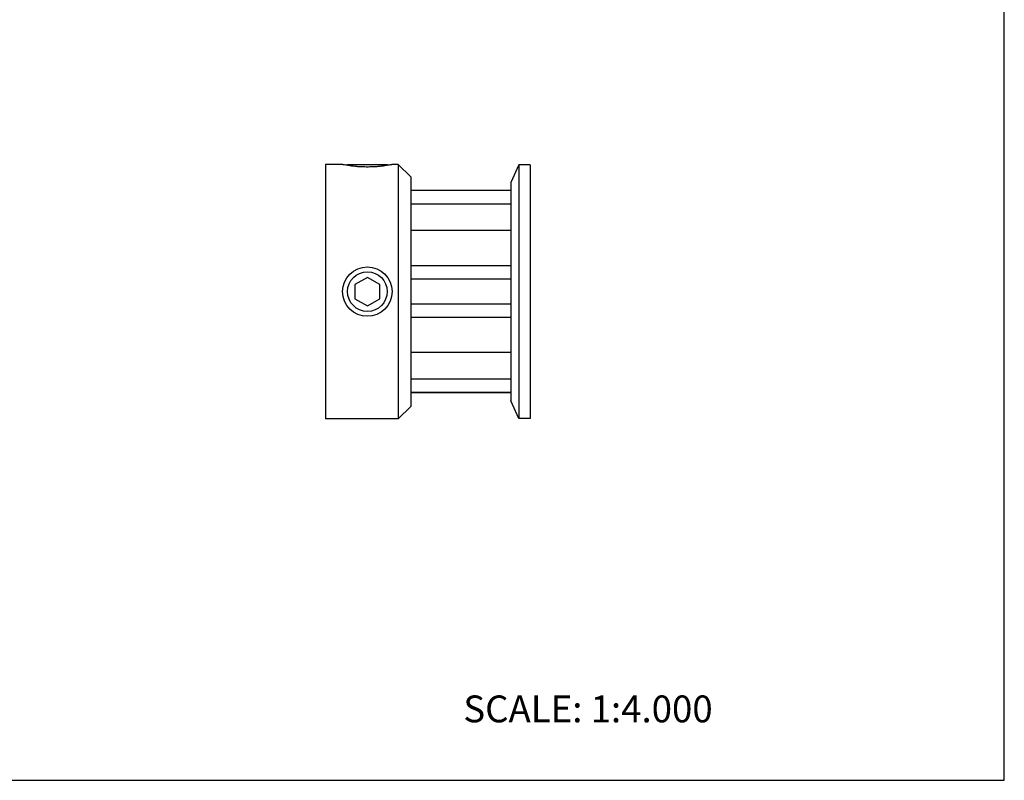
# Model space of a CAD drawing. Units: inches. Extents: x 0 to 22, y 0 to 17.
# Drawn here: x 11 to 22, y 0 to 8.5 of the extents above; entities that cross this region are included whole.
import ezdxf

# ---------------------------------------------------------------- set-up
doc = ezdxf.new("R2010")
doc.units = ezdxf.units.IN
doc.header["$LTSCALE"] = 1.21
doc.header["$MEASUREMENT"] = 0
doc.layers.get('0').update_dxf_attribs({"linetype": 'CONTINUOUS'})
for name, color, linetype in [('02___PRT_ALL_AXES', 7, 'CONTINUOUS'), ('LAYER_CHAMFER_FEAT', 7, 'CONTINUOUS'), ('LAYER_CUT_FEAT', 7, 'CONTINUOUS'), ('LAYER_FEATURE', 7, 'CONTINUOUS')]:
    doc.layers.add(name, color=color, linetype=linetype)
doc.styles.get("Standard").update_dxf_attribs({"font": 'txt', "width": 0.8})

msp = doc.modelspace()

# ---------------------------------------------------------------- linework, layer by layer
at = {"color": 7, "linetype": 'CONTINUOUS'}
for p, q in [((22, 0), (22, 17)), ((0, 0), (22, 0))]:
    msp.add_line(p, q, dxfattribs=at)
at = {"layer": '02___PRT_ALL_AXES', "color": 7, "linetype": 'CONTINUOUS'}
for p, q in [((14.416, 6.881), (14.416, 4.041)), ((14.608, 6.881), (14.416, 6.881)), ((15.23, 6.881), (15.16, 6.881))]:
    msp.add_line(p, q, dxfattribs=at)
msp.add_circle((14.884, 5.461), 0.276, dxfattribs=at)
msp.add_open_spline([(15.16, 6.881), (15.159, 6.88), (15.152, 6.879), (15.136, 6.876), (15.111, 6.872), (15.084, 6.868), (15.059, 6.864), (15.037, 6.862), (15.014, 6.86), (14.99, 6.857), (14.964, 6.856), (14.938, 6.854), (14.911, 6.854), (14.884, 6.853), (14.857, 6.854), (14.831, 6.854), (14.804, 6.856), (14.779, 6.857), (14.755, 6.86), (14.731, 6.862), (14.71, 6.864), (14.684, 6.868), (14.658, 6.872), (14.633, 6.876), (14.617, 6.879), (14.61, 6.88), (14.608, 6.881)], degree=3, knots=[0, 0, 0, 0, 0.009764, 0.038595, 0.085182, 0.147553, 0.183904, 0.223247, 0.265213, 0.309413, 0.355433, 0.402841, 0.451184, 0.5, 0.548816, 0.597159, 0.644567, 0.690587, 0.734787, 0.776753, 0.816096, 0.852447, 0.914818, 0.961405, 0.990236, 1, 1, 1, 1], dxfattribs=at)
at = {"layer": 'LAYER_CHAMFER_FEAT', "color": 7, "linetype": 'CONTINUOUS'}
for p, q in [((15.23, 6.881), (15.23, 4.041)), ((15.23, 6.881), (15.368, 6.743)), ((15.368, 6.743), (15.368, 4.179)), ((15.23, 4.041), (15.368, 4.179)), ((15.23, 4.041), (14.416, 4.041))]:
    msp.add_line(p, q, dxfattribs=at)
at = {"layer": 'LAYER_CUT_FEAT', "color": 7, "linetype": 'CONTINUOUS'}
for p, q in [((16.488, 6.59), (15.368, 6.59)), ((16.488, 6.438), (15.368, 6.438)), ((16.488, 6.144), (15.368, 6.144)), ((16.488, 5.751), (15.368, 5.751)), ((14.884, 5.62), (14.746, 5.54)), ((15.022, 5.54), (14.884, 5.62)), ((14.746, 5.54), (14.746, 5.381)), ((15.022, 5.381), (15.022, 5.54)), ((16.488, 5.601), (15.368, 5.601)), ((14.746, 5.381), (14.884, 5.301)), ((14.884, 5.301), (15.022, 5.381)), ((16.488, 5.321), (15.368, 5.321)), ((16.488, 5.171), (15.368, 5.171)), ((16.488, 4.779), (15.368, 4.779)), ((16.488, 4.484), (15.368, 4.484)), ((16.488, 4.332), (15.368, 4.332)), ((16.488, 4.331), (15.368, 4.331))]:
    msp.add_line(p, q, dxfattribs=at)
at = {"layer": 'LAYER_FEATURE', "color": 7, "linetype": 'CONTINUOUS'}
for p, q in [((14.655, 6.872), (14.664, 6.881)), ((14.664, 6.881), (15.105, 6.881)), ((15.114, 6.872), (15.105, 6.881)), ((16.576, 6.879), (16.488, 6.681)), ((16.576, 6.879), (16.576, 4.043)), ((16.704, 6.879), (16.576, 6.879)), ((16.704, 6.879), (16.704, 4.043)), ((16.488, 6.681), (16.488, 4.241)), ((16.576, 4.043), (16.488, 4.241)), ((16.704, 4.043), (16.576, 4.043))]:
    msp.add_line(p, q, dxfattribs=at)
msp.add_circle((14.884, 5.461), 0.221, dxfattribs=at)

# ---------------------------------------------------------------- texts
at = {"color": 7, "linetype": 'CONTINUOUS', "insert": (15.956, 0.948), "char_height": 0.3, "width": 3.36, "attachment_point": 1, "line_spacing_factor": 0.9}
msp.add_mtext('SCALE: 1:4.000', dxfattribs=at)

doc.saveas('drawing.dxf')
